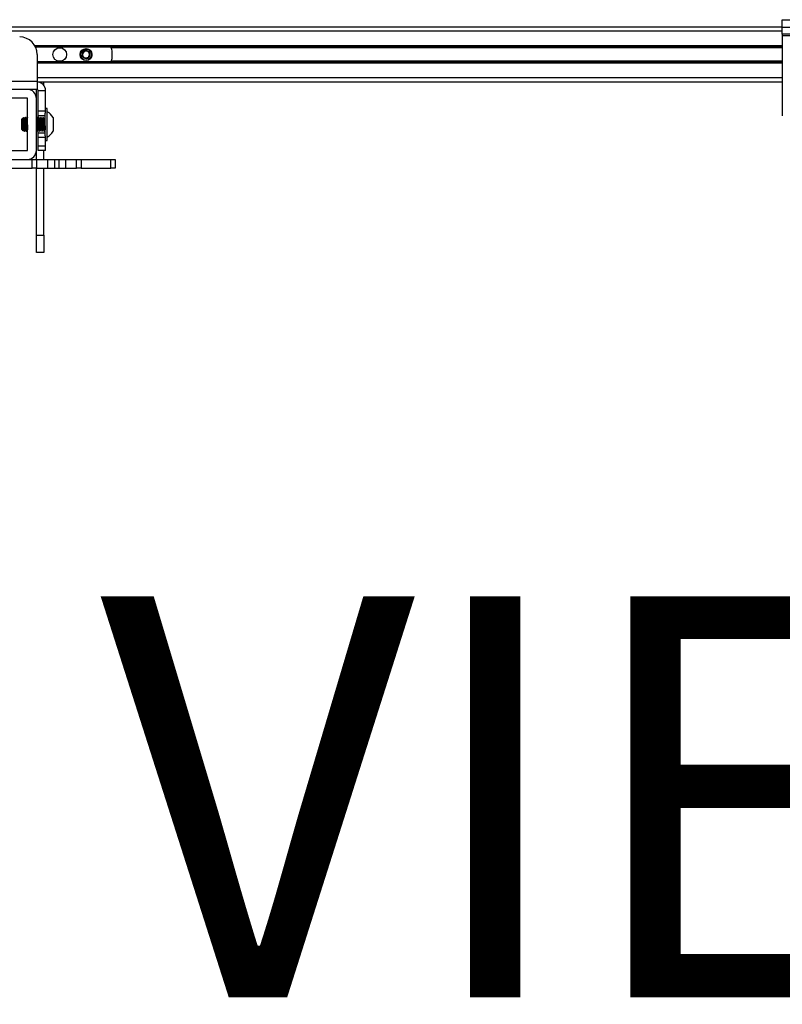
# Model space of a CAD drawing. Units: inches. Extents: x 2 to 491, y 1 to 307.
# Drawn here: x 164 to 175, y 264 to 278 of the extents above; entities that cross this region are included whole.
import ezdxf

# ---------------------------------------------------------------- set-up
doc = ezdxf.new("R2010")
doc.units = ezdxf.units.IN
doc.header["$MEASUREMENT"] = 0
doc.layers.add('LAYER0', color=7, linetype='Continuous')
doc.styles.add('SLDTEXTSTYLE0', font='TXT', dxfattribs={"width": 0.75})

msp = doc.modelspace()

# ---------------------------------------------------------------- linework, layer by layer
at = {"color": 7, "linetype": 'Continuous', "lineweight": 25}
for p, q in [((174.752, 278.128), (152.827, 278.128)), ((174.752, 278.128), (174.752, 278.233)), ((174.752, 278.233), (175.002, 278.233)), ((174.752, 278.024), (174.752, 278.128)), ((174.752, 278.128), (175.002, 278.128)), ((175.002, 278.024), (174.752, 278.024)), ((174.752, 278.024), (174.752, 278.009)), ((174.752, 278.009), (176.252, 278.009)), ((174.752, 278.009), (174.752, 276.859)), ((174.752, 277.838), (164.086, 277.838)), ((164.108, 277.736), (164.108, 277.356)), ((164.751, 277.799), (164.747, 277.788)), ((164.747, 277.788), (164.753, 277.792)), ((164.809, 277.813), (164.816, 277.813)), ((165.18, 277.697), (165.18, 277.772)), ((174.752, 277.631), (164.108, 277.631)), ((163.093, 277.356), (164.108, 277.356)), ((164.108, 277.356), (164.108, 277.236)), ((174.752, 277.341), (164.108, 277.341)), ((164.201, 277.296), (164.201, 277.341)), ((164.108, 277.236), (163.093, 277.236)), ((163.966, 277.236), (163.226, 277.236)), ((164.096, 277.106), (164.096, 277.236)), ((164.123, 276.923), (164.123, 277.221)), ((164.123, 277.221), (164.227, 277.221)), ((164.227, 276.923), (164.227, 277.221)), ((163.966, 277.111), (163.226, 277.111)), ((163.971, 276.366), (163.971, 277.106)), ((164.096, 276.366), (164.096, 277.106)), ((164.227, 276.923), (164.123, 276.923)), ((164.123, 276.861), (164.123, 276.923)), ((164.223, 276.861), (164.123, 276.861)), ((164.123, 276.833), (164.123, 276.861)), ((164.223, 276.661), (164.223, 276.897)), ((164.251, 276.964), (164.227, 276.964)), ((164.227, 276.897), (164.227, 276.923)), ((164.251, 276.661), (164.251, 276.964)), ((163.891, 276.816), (163.886, 276.811)), ((163.886, 276.716), (163.886, 276.811)), ((163.886, 276.661), (163.886, 276.716)), ((163.906, 276.831), (163.893, 276.818)), ((163.91, 276.834), (163.906, 276.831)), ((163.918, 276.82), (163.908, 276.811)), ((163.908, 276.807), (163.908, 276.811)), ((163.908, 276.661), (163.908, 276.807)), ((163.91, 276.834), (163.91, 276.831)), ((163.922, 276.824), (163.918, 276.82)), ((163.923, 276.813), (163.919, 276.82)), ((163.933, 276.833), (163.934, 276.832)), ((163.938, 276.834), (163.934, 276.834)), ((163.934, 276.833), (163.935, 276.833)), ((163.944, 276.834), (163.94, 276.834)), ((163.944, 276.834), (163.944, 276.834)), ((163.948, 276.834), (163.944, 276.834)), ((163.948, 276.834), (163.948, 276.832)), ((163.966, 276.834), (163.965, 276.834)), ((163.97, 276.834), (163.966, 276.834)), ((163.966, 276.833), (163.967, 276.833)), ((163.971, 276.834), (163.97, 276.834)), ((163.97, 276.833), (163.971, 276.829)), ((164.1, 276.834), (164.096, 276.834)), ((164.106, 276.834), (164.102, 276.834)), ((164.106, 276.834), (164.106, 276.832)), ((164.131, 276.834), (164.127, 276.834)), ((164.163, 276.834), (164.159, 276.834)), ((164.194, 276.834), (164.19, 276.834)), ((164.334, 276.834), (164.334, 276.638)), ((163.886, 276.661), (163.901, 276.646)), ((163.908, 276.661), (163.928, 276.642)), ((163.919, 276.638), (163.923, 276.638)), ((163.921, 276.64), (163.923, 276.639)), ((163.923, 276.638), (163.923, 276.638)), ((163.924, 276.638), (163.928, 276.638)), ((163.928, 276.641), (163.933, 276.637)), ((163.932, 276.638), (163.933, 276.64)), ((163.948, 276.639), (163.948, 276.639)), ((163.949, 276.64), (163.95, 276.639)), ((163.949, 276.638), (163.95, 276.638)), ((163.95, 276.638), (163.954, 276.638)), ((163.954, 276.638), (163.958, 276.638)), ((163.958, 276.638), (163.959, 276.638)), ((163.959, 276.639), (163.959, 276.638)), ((163.959, 276.639), (163.959, 276.639)), ((163.959, 276.638), (163.96, 276.638)), ((163.96, 276.638), (163.964, 276.638)), ((163.964, 276.638), (163.964, 276.64)), ((164.096, 276.649), (164.102, 276.658)), ((164.112, 276.638), (164.115, 276.638)), ((164.116, 276.639), (164.117, 276.638)), ((164.117, 276.638), (164.121, 276.638)), ((164.121, 276.638), (164.122, 276.64)), ((164.122, 276.638), (164.123, 276.64)), ((164.123, 276.611), (164.123, 276.65)), ((164.223, 276.611), (164.123, 276.611)), ((164.123, 276.548), (164.123, 276.611)), ((164.143, 276.638), (164.147, 276.638)), ((164.175, 276.638), (164.178, 276.638)), ((164.206, 276.638), (164.21, 276.638)), ((164.223, 276.574), (164.223, 276.661)), ((164.227, 276.548), (164.227, 276.574)), ((164.251, 276.508), (164.251, 276.661)), ((164.227, 276.548), (164.123, 276.548)), ((164.123, 276.423), (164.123, 276.548)), ((164.227, 276.423), (164.227, 276.548)), ((164.227, 276.508), (164.251, 276.508)), ((163.659, 276.361), (163.966, 276.361)), ((164.096, 276.236), (164.096, 276.366)), ((164.227, 276.423), (164.123, 276.423)), ((164.123, 276.361), (164.123, 276.423)), ((164.227, 276.361), (164.123, 276.361)), ((164.201, 276.236), (164.201, 276.361)), ((164.227, 276.361), (164.227, 276.423)), ((163.159, 276.236), (164.034, 276.236)), ((164.034, 276.111), (164.034, 276.236)), ((164.034, 276.236), (164.096, 276.236)), ((164.096, 276.236), (164.096, 276.111)), ((164.096, 276.236), (164.254, 276.236)), ((164.254, 276.236), (164.254, 276.111)), ((164.254, 276.236), (164.353, 276.236)), ((164.353, 276.236), (164.353, 276.111)), ((164.353, 276.236), (164.415, 276.236)), ((164.415, 276.236), (164.415, 276.111)), ((164.415, 276.236), (164.513, 276.236)), ((164.513, 276.236), (164.513, 276.111)), ((164.513, 276.236), (164.671, 276.236)), ((164.671, 276.111), (164.671, 276.236)), ((164.671, 276.236), (164.734, 276.236)), ((164.734, 276.236), (164.734, 276.111)), ((164.734, 276.236), (165.159, 276.236)), ((165.159, 276.111), (165.159, 276.236)), ((165.159, 276.236), (165.221, 276.236)), ((165.221, 276.236), (165.221, 276.111)), ((163.159, 276.111), (164.034, 276.111)), ((164.096, 276.111), (164.034, 276.111)), ((164.096, 276.111), (164.254, 276.111)), ((164.096, 275.155), (164.096, 276.111)), ((164.201, 275.155), (164.201, 276.111)), ((164.254, 276.111), (164.353, 276.111)), ((164.353, 276.111), (164.415, 276.111)), ((164.415, 276.111), (164.513, 276.111)), ((164.513, 276.111), (164.671, 276.111)), ((164.734, 276.111), (164.671, 276.111)), ((164.734, 276.111), (165.159, 276.111)), ((165.221, 276.111), (165.159, 276.111)), ((164.096, 275.155), (164.201, 275.155)), ((164.096, 274.905), (164.096, 275.155)), ((164.201, 275.155), (164.201, 274.905)), ((164.201, 274.905), (164.096, 274.905))]:
    msp.add_line(p, q, dxfattribs=at)
at = {"color": 8, "linetype": 'Continuous', "lineweight": 25}
for p, q in [((174.752, 278.069), (152.827, 278.069)), ((174.752, 277.858), (164.076, 277.858)), ((164.458, 277.829), (164.402, 277.829)), ((174.752, 277.829), (165.167, 277.829)), ((174.752, 277.611), (164.108, 277.611)), ((164.458, 277.641), (164.402, 277.641)), ((174.752, 277.641), (165.167, 277.641)), ((174.752, 277.4), (164.108, 277.4))]:
    msp.add_line(p, q, dxfattribs=at)
at = {"color": 7, "linetype": 'Continuous', "lineweight": 25}
for centre, radius in [((164.43, 277.735), 0.098), ((164.805, 277.735), 0.0855)]:
    msp.add_circle(centre, radius, dxfattribs=at)
for centre, radius, start, end in [((163.858, 277.736), 0.25, 0, 90), ((165.055, 277.772), 0.125, 0, 31.947), ((164.805, 277.735), 0.0787, 137.7152, 82.1511), ((164.805, 277.735), 0.0568, 162.4331, 222.4331), ((164.805, 277.735), 0.0568, 102.4331, 162.4331), ((164.805, 277.735), 0.0492, 132.4331, 192.4331), ((164.805, 277.735), 0.0492, 192.4331, 252.4331), ((164.805, 277.735), 0.0568, 222.4331, 282.4331), ((164.805, 277.735), 0.0492, 72.4331, 132.4331), ((164.805, 277.735), 0.0492, 252.4331, 312.4331), ((164.805, 277.735), 0.0568, 42.4331, 102.4331), ((164.805, 277.735), 0.0568, 282.4331, 342.4331), ((164.805, 277.735), 0.0492, 12.4331, 72.4331), ((164.805, 277.735), 0.0492, 312.4331, 12.4331), ((164.805, 277.735), 0.0568, 342.4331, 42.4331), ((165.055, 277.697), 0.125, 328.053, 0), ((164.108, 277.221), 0.12, 0, 90), ((163.966, 277.106), 0.13, 0, 90), ((164.108, 277.221), 0.015, 0, 90), ((163.966, 277.106), 0.005, 0, 90), ((164.153, 276.736), 0.206, 28.5231, 61.4769), ((164.153, 276.736), 0.206, 298.5231, 331.4769), ((163.966, 276.366), 0.005, 270, 0), ((163.966, 276.366), 0.13, 270, 0)]:
    msp.add_arc(centre, radius, start, end, dxfattribs=at)
for points, knots in [([(164.793, 277.79), (164.791, 277.788), (164.784, 277.782), (164.772, 277.771), (164.76, 277.76), (164.753, 277.754), (164.751, 277.752)], [0, 0, 0, 0, 0.156019, 0.493705, 0.819057, 1, 1, 1, 1]), ([(164.751, 277.752), (164.753, 277.744), (164.756, 277.73), (164.76, 277.711), (164.762, 277.701), (164.763, 277.696)], [0, 0, 0, 0, 0.439118, 0.751372, 1, 1, 1, 1]), ([(164.815, 277.811), (164.81, 277.812), (164.796, 277.814), (164.773, 277.808), (164.759, 277.797), (164.753, 277.792)], [0, 0, 0, 0, 0.225351, 0.635613, 1, 1, 1, 1]), ([(164.753, 277.792), (164.755, 277.794), (164.763, 277.801), (164.782, 277.811), (164.8, 277.812), (164.809, 277.813)], [0, 0, 0, 0, 0.129305, 0.558669, 1, 1, 1, 1]), ([(164.763, 277.696), (164.771, 277.694), (164.784, 277.69), (164.804, 277.684), (164.813, 277.681), (164.817, 277.679)], [0, 0, 0, 0, 0.439117, 0.751371, 1, 1, 1, 1]), ([(164.847, 277.773), (164.839, 277.775), (164.826, 277.78), (164.807, 277.786), (164.797, 277.789), (164.793, 277.79)], [0, 0, 0, 0, 0.4391175, 0.7513712, 1, 1, 1, 1]), ([(164.816, 277.813), (164.824, 277.811), (164.842, 277.808), (164.864, 277.793), (164.881, 277.771), (164.89, 277.745), (164.891, 277.722), (164.886, 277.71), (164.885, 277.707)], [0, 0, 0, 0, 0.174893, 0.359552, 0.544071, 0.734974, 0.9267, 1, 1, 1, 1]), ([(164.817, 277.679), (164.82, 277.681), (164.827, 277.687), (164.839, 277.699), (164.851, 277.71), (164.857, 277.716), (164.859, 277.718)], [0, 0, 0, 0, 0.180944, 0.506295, 0.84398, 1, 1, 1, 1]), ([(164.859, 277.718), (164.858, 277.725), (164.855, 277.739), (164.85, 277.759), (164.848, 277.769), (164.847, 277.773)], [0, 0, 0, 0, 0.439117, 0.751371, 1, 1, 1, 1]), ([(163.901, 276.647), (163.901, 276.647), (163.901, 276.646), (163.9, 276.655), (163.899, 276.672), (163.898, 276.698), (163.897, 276.726), (163.896, 276.756), (163.894, 276.782), (163.893, 276.802), (163.892, 276.815), (163.892, 276.815), (163.891, 276.816)], [0, 0, 0, 0, 0.033059, 0.14619, 0.259373, 0.370117, 0.480123, 0.588699, 0.695541, 0.801944, 0.905643, 1, 1, 1, 1]), ([(163.893, 276.813), (163.893, 276.813), (163.894, 276.812), (163.896, 276.799), (163.898, 276.776), (163.9, 276.746), (163.902, 276.715), (163.904, 276.687), (163.906, 276.667), (163.907, 276.657), (163.908, 276.659), (163.908, 276.659)], [0, 0, 0, 0, 0.084498, 0.209625, 0.334757, 0.459887, 0.585018, 0.710149, 0.83528, 0.96041, 1, 1, 1, 1]), ([(163.894, 276.818), (163.895, 276.819), (163.896, 276.821), (163.898, 276.817), (163.899, 276.815)], [0, 0, 0, 0, 0.571677, 1, 1, 1, 1]), ([(163.905, 276.829), (163.904, 276.827), (163.901, 276.822), (163.898, 276.817), (163.896, 276.814)], [0, 0, 0, 0, 0.336144, 1, 1, 1, 1]), ([(163.896, 276.813), (163.897, 276.813), (163.898, 276.813), (163.9, 276.799), (163.902, 276.776), (163.904, 276.746), (163.906, 276.715), (163.907, 276.691), (163.908, 276.682), (163.908, 276.68)], [0, 0, 0, 0, 0.147578, 0.304558, 0.461545, 0.618529, 0.775514, 0.932499, 1, 1, 1, 1]), ([(163.905, 276.829), (163.906, 276.83), (163.908, 276.833), (163.909, 276.831), (163.91, 276.831)], [0, 0, 0, 0, 0.618152, 1, 1, 1, 1]), ([(163.91, 276.831), (163.91, 276.827), (163.911, 276.823), (163.912, 276.812), (163.912, 276.812)], [0, 0, 0, 0, 0.933293, 1, 1, 1, 1]), ([(163.92, 276.822), (163.919, 276.823), (163.917, 276.827), (163.915, 276.831), (163.913, 276.834)], [0, 0, 0, 0, 0.146014, 1, 1, 1, 1]), ([(163.913, 276.832), (163.913, 276.832), (163.914, 276.832), (163.915, 276.823), (163.915, 276.817)], [0, 0, 0, 0, 0.366956, 1, 1, 1, 1]), ([(163.928, 276.643), (163.928, 276.643), (163.928, 276.644), (163.927, 276.657), (163.926, 276.679), (163.925, 276.708), (163.923, 276.739), (163.922, 276.769), (163.921, 276.794), (163.92, 276.812), (163.919, 276.821), (163.919, 276.82), (163.919, 276.82)], [0, 0, 0, 0, 0.070381, 0.18447, 0.297494, 0.408565, 0.51952, 0.627583, 0.735701, 0.841492, 0.946563, 1, 1, 1, 1]), ([(163.923, 276.824), (163.922, 276.824), (163.922, 276.825), (163.922, 276.824), (163.922, 276.824)], [0, 0, 0, 0, 0.500821, 1, 1, 1, 1]), ([(163.927, 276.816), (163.926, 276.819), (163.924, 276.821), (163.923, 276.824), (163.923, 276.824)], [0, 0, 0, 0, 0.988258, 1, 1, 1, 1]), ([(163.924, 276.814), (163.924, 276.816), (163.923, 276.821), (163.923, 276.821), (163.923, 276.822)], [0, 0, 0, 0, 0.417885, 1, 1, 1, 1]), ([(163.923, 276.812), (163.924, 276.811), (163.925, 276.81), (163.926, 276.795), (163.928, 276.771), (163.93, 276.74), (163.932, 276.71), (163.934, 276.683), (163.936, 276.665), (163.937, 276.657), (163.938, 276.658), (163.938, 276.658)], [0, 0, 0, 0, 0.072192, 0.203255, 0.334306, 0.465369, 0.596429, 0.727491, 0.858541, 0.989608, 1, 1, 1, 1]), ([(163.938, 276.834), (163.936, 276.831), (163.932, 276.824), (163.928, 276.817), (163.926, 276.813)], [0, 0, 0, 0, 0.500255, 1, 1, 1, 1]), ([(163.933, 276.834), (163.931, 276.83), (163.928, 276.827), (163.926, 276.823), (163.926, 276.823)], [0, 0, 0, 0, 0.958455, 1, 1, 1, 1]), ([(163.926, 276.813), (163.927, 276.813), (163.928, 276.811), (163.93, 276.795), (163.932, 276.771), (163.934, 276.741), (163.936, 276.71), (163.938, 276.683), (163.94, 276.666), (163.941, 276.658), (163.942, 276.659), (163.942, 276.659)], [0, 0, 0, 0, 0.1070293, 0.2321799, 0.3573186, 0.4824689, 0.607617, 0.732766, 0.8579039, 0.957494, 1, 1, 1, 1]), ([(163.934, 276.834), (163.932, 276.831), (163.93, 276.827), (163.928, 276.823), (163.928, 276.823)], [0, 0, 0, 0, 0.913052, 1, 1, 1, 1]), ([(163.938, 276.833), (163.939, 276.833), (163.94, 276.831), (163.942, 276.811), (163.944, 276.78), (163.946, 276.742), (163.948, 276.703), (163.95, 276.669), (163.952, 276.646), (163.953, 276.636), (163.954, 276.638), (163.954, 276.638)], [0, 0, 0, 0, 0.106913, 0.231906, 0.356907, 0.481909, 0.606909, 0.731909, 0.856919, 0.981906, 1, 1, 1, 1]), ([(163.942, 276.833), (163.943, 276.833), (163.944, 276.831), (163.946, 276.811), (163.948, 276.78), (163.95, 276.742), (163.952, 276.703), (163.954, 276.668), (163.956, 276.646), (163.957, 276.636), (163.958, 276.638), (163.958, 276.638)], [0, 0, 0, 0, 0.107856, 0.233952, 0.360056, 0.486161, 0.612264, 0.738367, 0.864479, 0.99057, 1, 1, 1, 1]), ([(163.955, 276.813), (163.953, 276.817), (163.949, 276.824), (163.945, 276.83), (163.943, 276.834)], [0, 0, 0, 0, 0.499814, 1, 1, 1, 1]), ([(163.959, 276.816), (163.957, 276.819), (163.954, 276.825), (163.95, 276.831), (163.948, 276.834)], [0, 0, 0, 0, 0.431025, 1, 1, 1, 1]), ([(163.955, 276.812), (163.955, 276.811), (163.956, 276.81), (163.958, 276.795), (163.96, 276.771), (163.962, 276.74), (163.964, 276.71), (163.966, 276.683), (163.968, 276.665), (163.969, 276.657), (163.97, 276.658), (163.97, 276.658)], [0, 0, 0, 0, 0.072192, 0.203255, 0.334306, 0.465369, 0.596429, 0.727491, 0.858541, 0.989608, 1, 1, 1, 1]), ([(163.964, 276.834), (163.962, 276.83), (163.959, 276.826), (163.957, 276.822), (163.956, 276.821)], [0, 0, 0, 0, 0.764678, 1, 1, 1, 1]), ([(163.966, 276.834), (163.964, 276.831), (163.961, 276.826), (163.958, 276.821), (163.957, 276.819)], [0, 0, 0, 0, 0.687256, 1, 1, 1, 1]), ([(163.969, 276.834), (163.967, 276.831), (163.963, 276.824), (163.959, 276.817), (163.957, 276.813)], [0, 0, 0, 0, 0.500255, 1, 1, 1, 1]), ([(163.958, 276.813), (163.959, 276.813), (163.96, 276.811), (163.962, 276.795), (163.964, 276.771), (163.966, 276.74), (163.968, 276.71), (163.969, 276.683), (163.971, 276.672), (163.971, 276.667)], [0, 0, 0, 0, 0.125983, 0.273296, 0.420595, 0.567908, 0.715218, 0.86253, 1, 1, 1, 1]), ([(164.096, 276.832), (164.097, 276.831), (164.098, 276.83), (164.099, 276.811), (164.101, 276.78), (164.103, 276.742), (164.105, 276.703), (164.107, 276.669), (164.109, 276.646), (164.111, 276.636), (164.111, 276.638), (164.112, 276.638)], [0, 0, 0, 0, 0.073499, 0.203168, 0.332847, 0.462525, 0.592202, 0.721878, 0.851565, 0.981229, 1, 1, 1, 1]), ([(164.112, 276.813), (164.11, 276.817), (164.106, 276.824), (164.102, 276.83), (164.1, 276.834)], [0, 0, 0, 0, 0.499813, 1, 1, 1, 1]), ([(164.1, 276.833), (164.1, 276.833), (164.102, 276.831), (164.103, 276.811), (164.105, 276.78), (164.107, 276.742), (164.109, 276.703), (164.111, 276.668), (164.113, 276.646), (164.115, 276.636), (164.115, 276.638), (164.115, 276.638)], [0, 0, 0, 0, 0.107856, 0.233952, 0.360056, 0.486161, 0.612264, 0.738367, 0.864479, 0.99057, 1, 1, 1, 1]), ([(164.116, 276.816), (164.115, 276.819), (164.111, 276.825), (164.108, 276.831), (164.106, 276.834)], [0, 0, 0, 0, 0.431025, 1, 1, 1, 1]), ([(164.112, 276.812), (164.112, 276.811), (164.114, 276.81), (164.115, 276.795), (164.117, 276.771), (164.119, 276.74), (164.121, 276.71), (164.123, 276.683), (164.125, 276.665), (164.126, 276.657), (164.127, 276.658), (164.127, 276.658)], [0, 0, 0, 0, 0.072192, 0.203255, 0.334306, 0.465369, 0.596429, 0.727491, 0.858541, 0.989608, 1, 1, 1, 1]), ([(164.127, 276.834), (164.125, 276.831), (164.121, 276.824), (164.117, 276.817), (164.115, 276.813)], [0, 0, 0, 0, 0.500255, 1, 1, 1, 1]), ([(164.115, 276.813), (164.116, 276.813), (164.117, 276.811), (164.119, 276.795), (164.121, 276.771), (164.123, 276.741), (164.125, 276.71), (164.127, 276.683), (164.129, 276.666), (164.13, 276.658), (164.131, 276.659), (164.131, 276.659)], [0, 0, 0, 0, 0.107029, 0.23218, 0.357319, 0.482469, 0.607617, 0.732766, 0.857904, 0.957494, 1, 1, 1, 1]), ([(164.127, 276.833), (164.128, 276.833), (164.129, 276.831), (164.131, 276.811), (164.133, 276.78), (164.135, 276.742), (164.137, 276.703), (164.139, 276.669), (164.141, 276.646), (164.142, 276.636), (164.143, 276.638), (164.143, 276.638)], [0, 0, 0, 0, 0.106913, 0.231906, 0.356907, 0.481909, 0.606909, 0.731909, 0.856919, 0.981906, 1, 1, 1, 1]), ([(164.131, 276.833), (164.132, 276.833), (164.133, 276.831), (164.135, 276.811), (164.137, 276.78), (164.139, 276.742), (164.141, 276.703), (164.143, 276.668), (164.145, 276.646), (164.146, 276.636), (164.147, 276.638), (164.147, 276.638)], [0, 0, 0, 0, 0.107856, 0.233952, 0.360056, 0.486161, 0.612264, 0.738367, 0.864479, 0.99057, 1, 1, 1, 1]), ([(164.144, 276.813), (164.142, 276.817), (164.138, 276.824), (164.134, 276.83), (164.132, 276.834)], [0, 0, 0, 0, 0.499814, 1, 1, 1, 1]), ([(164.144, 276.812), (164.144, 276.811), (164.145, 276.81), (164.147, 276.795), (164.149, 276.771), (164.151, 276.74), (164.153, 276.71), (164.155, 276.683), (164.157, 276.665), (164.158, 276.657), (164.159, 276.658), (164.159, 276.658)], [0, 0, 0, 0, 0.072192, 0.203255, 0.334306, 0.465369, 0.596429, 0.727491, 0.858541, 0.989608, 1, 1, 1, 1]), ([(164.158, 276.834), (164.156, 276.831), (164.152, 276.824), (164.148, 276.817), (164.146, 276.813)], [0, 0, 0, 0, 0.500255, 1, 1, 1, 1]), ([(164.147, 276.813), (164.148, 276.813), (164.149, 276.811), (164.151, 276.795), (164.153, 276.771), (164.155, 276.741), (164.157, 276.71), (164.158, 276.683), (164.16, 276.666), (164.162, 276.658), (164.162, 276.659), (164.163, 276.659)], [0, 0, 0, 0, 0.107029, 0.23218, 0.357319, 0.482469, 0.607617, 0.732766, 0.857904, 0.957494, 1, 1, 1, 1]), ([(164.159, 276.833), (164.159, 276.833), (164.161, 276.831), (164.162, 276.811), (164.164, 276.78), (164.166, 276.742), (164.168, 276.703), (164.17, 276.669), (164.172, 276.646), (164.174, 276.636), (164.174, 276.638), (164.175, 276.638)], [0, 0, 0, 0, 0.106913, 0.231906, 0.356907, 0.481909, 0.606909, 0.731909, 0.856919, 0.981906, 1, 1, 1, 1]), ([(164.175, 276.813), (164.173, 276.817), (164.169, 276.824), (164.165, 276.83), (164.163, 276.834)], [0, 0, 0, 0, 0.499813, 1, 1, 1, 1]), ([(164.163, 276.833), (164.163, 276.833), (164.164, 276.831), (164.166, 276.811), (164.168, 276.78), (164.17, 276.742), (164.172, 276.703), (164.174, 276.668), (164.176, 276.646), (164.178, 276.636), (164.178, 276.638), (164.178, 276.638)], [0, 0, 0, 0, 0.1078562, 0.2339517, 0.3600565, 0.4861607, 0.6122641, 0.7383665, 0.8644794, 0.9905699, 1, 1, 1, 1]), ([(164.175, 276.812), (164.175, 276.811), (164.177, 276.81), (164.178, 276.795), (164.18, 276.771), (164.182, 276.74), (164.184, 276.71), (164.186, 276.683), (164.188, 276.665), (164.189, 276.657), (164.19, 276.658), (164.19, 276.658)], [0, 0, 0, 0, 0.072192, 0.203255, 0.334306, 0.465369, 0.596429, 0.727491, 0.858541, 0.989608, 1, 1, 1, 1]), ([(164.19, 276.834), (164.188, 276.831), (164.184, 276.824), (164.18, 276.817), (164.178, 276.813)], [0, 0, 0, 0, 0.500255, 1, 1, 1, 1]), ([(164.178, 276.813), (164.179, 276.813), (164.18, 276.811), (164.182, 276.795), (164.184, 276.771), (164.186, 276.741), (164.188, 276.71), (164.19, 276.683), (164.192, 276.666), (164.193, 276.658), (164.194, 276.659), (164.194, 276.659)], [0, 0, 0, 0, 0.107029, 0.23218, 0.357319, 0.482469, 0.607617, 0.732766, 0.857904, 0.957494, 1, 1, 1, 1]), ([(164.19, 276.833), (164.191, 276.833), (164.192, 276.831), (164.194, 276.811), (164.196, 276.78), (164.198, 276.742), (164.2, 276.703), (164.202, 276.669), (164.204, 276.646), (164.205, 276.636), (164.206, 276.638), (164.206, 276.638)], [0, 0, 0, 0, 0.106913, 0.231905, 0.356907, 0.481909, 0.606909, 0.731909, 0.856919, 0.981906, 1, 1, 1, 1]), ([(164.194, 276.833), (164.195, 276.833), (164.196, 276.831), (164.198, 276.811), (164.2, 276.78), (164.202, 276.742), (164.204, 276.703), (164.206, 276.668), (164.208, 276.646), (164.209, 276.636), (164.21, 276.638), (164.21, 276.638)], [0, 0, 0, 0, 0.107856, 0.233952, 0.360056, 0.486161, 0.612264, 0.738367, 0.864479, 0.99057, 1, 1, 1, 1]), ([(164.207, 276.813), (164.205, 276.817), (164.201, 276.824), (164.197, 276.83), (164.195, 276.834)], [0, 0, 0, 0, 0.499813, 1, 1, 1, 1]), ([(164.207, 276.812), (164.207, 276.811), (164.208, 276.81), (164.21, 276.795), (164.212, 276.771), (164.214, 276.74), (164.216, 276.71), (164.218, 276.683), (164.22, 276.665), (164.221, 276.657), (164.222, 276.658), (164.222, 276.658)], [0, 0, 0, 0, 0.072192, 0.203255, 0.334306, 0.465369, 0.596429, 0.727491, 0.858541, 0.989608, 1, 1, 1, 1]), ([(164.221, 276.834), (164.219, 276.831), (164.215, 276.824), (164.211, 276.817), (164.209, 276.813)], [0, 0, 0, 0, 0.500256, 1, 1, 1, 1]), ([(164.21, 276.813), (164.211, 276.813), (164.212, 276.811), (164.214, 276.795), (164.216, 276.771), (164.218, 276.74), (164.22, 276.71), (164.221, 276.682), (164.223, 276.671), (164.223, 276.666)], [0, 0, 0, 0, 0.124757, 0.270636, 0.416502, 0.562381, 0.708258, 0.854135, 1, 1, 1, 1]), ([(163.902, 276.647), (163.902, 276.647), (163.905, 276.651), (163.907, 276.655), (163.909, 276.659)], [0, 0, 0, 0, 0.109949, 1, 1, 1, 1]), ([(163.908, 276.656), (163.909, 276.654), (163.913, 276.648), (163.916, 276.641), (163.918, 276.638)], [0, 0, 0, 0, 0.437279, 1, 1, 1, 1]), ([(163.912, 276.657), (163.914, 276.654), (163.918, 276.648), (163.922, 276.641), (163.924, 276.638)], [0, 0, 0, 0, 0.472946, 1, 1, 1, 1]), ([(163.917, 276.643), (163.917, 276.642), (163.918, 276.637), (163.918, 276.639), (163.919, 276.639)], [0, 0, 0, 0, 0.21957, 1, 1, 1, 1]), ([(163.922, 276.648), (163.922, 276.643), (163.923, 276.637), (163.924, 276.639), (163.924, 276.639)], [0, 0, 0, 0, 0.717168, 1, 1, 1, 1]), ([(163.926, 276.638), (163.928, 276.641), (163.932, 276.648), (163.936, 276.655), (163.938, 276.658)], [0, 0, 0, 0, 0.50005, 1, 1, 1, 1]), ([(163.932, 276.638), (163.932, 276.638), (163.931, 276.639), (163.931, 276.645), (163.931, 276.646)], [0, 0, 0, 0, 0.973367, 1, 1, 1, 1]), ([(163.933, 276.638), (163.935, 276.642), (163.939, 276.648), (163.943, 276.655), (163.945, 276.658)], [0, 0, 0, 0, 0.5120474, 1, 1, 1, 1]), ([(163.941, 276.653), (163.942, 276.651), (163.945, 276.646), (163.948, 276.641), (163.95, 276.638)], [0, 0, 0, 0, 0.295822, 1, 1, 1, 1]), ([(163.943, 276.66), (163.945, 276.657), (163.949, 276.65), (163.953, 276.644), (163.955, 276.641)], [0, 0, 0, 0, 0.513952, 1, 1, 1, 1]), ([(163.958, 276.638), (163.96, 276.641), (163.964, 276.648), (163.968, 276.655), (163.97, 276.658)], [0, 0, 0, 0, 0.500049, 1, 1, 1, 1]), ([(163.959, 276.639), (163.959, 276.638), (163.96, 276.637), (163.96, 276.638), (163.96, 276.638)], [0, 0, 0, 0, 0.657063, 1, 1, 1, 1]), ([(163.964, 276.638), (163.966, 276.642), (163.969, 276.646), (163.971, 276.65), (163.971, 276.65)], [0, 0, 0, 0, 0.853299, 1, 1, 1, 1]), ([(164.096, 276.676), (164.097, 276.672), (164.098, 276.663), (164.099, 276.658), (164.099, 276.659), (164.1, 276.659)], [0, 0, 0, 0, 0.332976, 0.80047, 1, 1, 1, 1]), ([(164.101, 276.66), (164.103, 276.657), (164.107, 276.65), (164.111, 276.644), (164.112, 276.641)], [0, 0, 0, 0, 0.513952, 1, 1, 1, 1]), ([(164.115, 276.638), (164.117, 276.641), (164.121, 276.648), (164.125, 276.655), (164.127, 276.658)], [0, 0, 0, 0, 0.50005, 1, 1, 1, 1]), ([(164.117, 276.639), (164.117, 276.638), (164.117, 276.637), (164.117, 276.638), (164.117, 276.638)], [0, 0, 0, 0, 0.657062, 1, 1, 1, 1]), ([(164.147, 276.638), (164.149, 276.641), (164.153, 276.648), (164.157, 276.655), (164.159, 276.658)], [0, 0, 0, 0, 0.5000493, 1, 1, 1, 1]), ([(164.178, 276.638), (164.18, 276.641), (164.184, 276.648), (164.188, 276.655), (164.19, 276.658)], [0, 0, 0, 0, 0.50005, 1, 1, 1, 1]), ([(164.21, 276.638), (164.212, 276.641), (164.216, 276.648), (164.22, 276.655), (164.222, 276.658)], [0, 0, 0, 0, 0.50005, 1, 1, 1, 1])]:
    msp.add_open_spline(points, degree=3, knots=knots, dxfattribs=at)

# ---------------------------------------------------------------- texts
at = {"layer": 'LAYER0', "insert": (147.827, 269.989), "char_height": 5.7292, "attachment_point": 1, "style": 'SLDTEXTSTYLE0'}
msp.add_mtext('TOP VIEW', dxfattribs=at)

doc.saveas('drawing.dxf')
